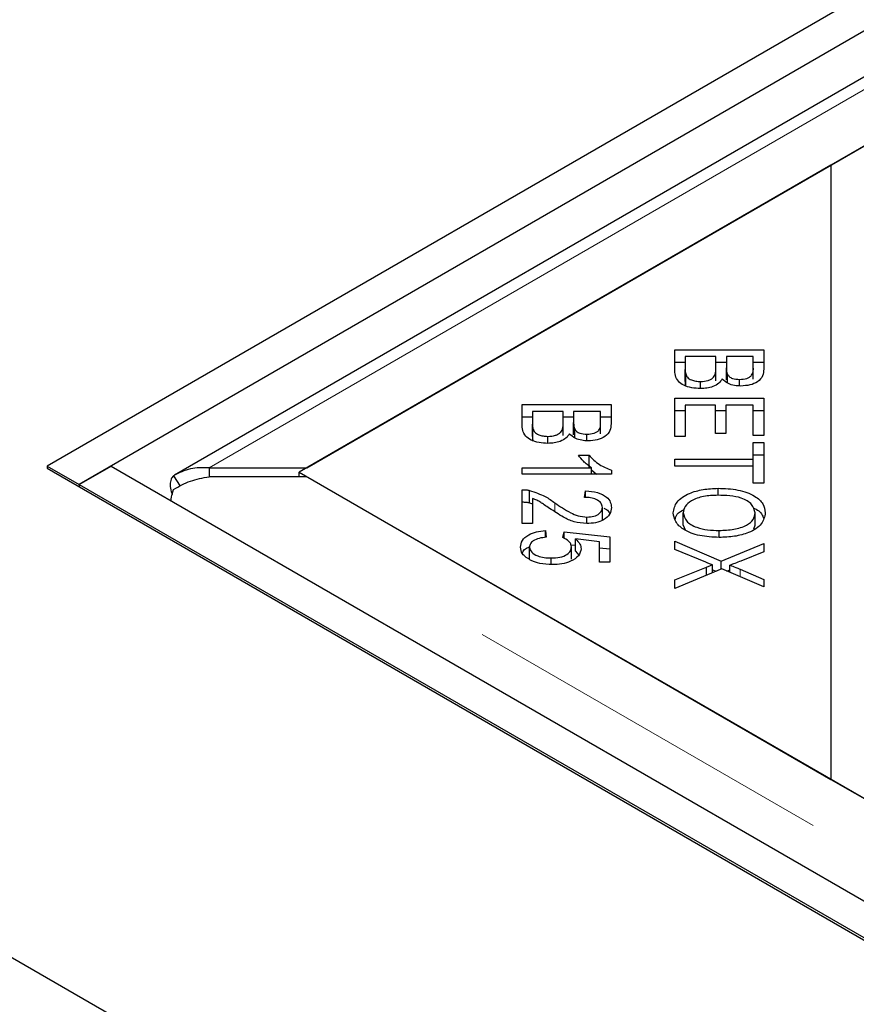
# Model space of a CAD drawing. Units: millimetres. Extents: x 122 to 10587, y 19 to 8285.
# Drawn here: x 4499 to 4554, y 6627 to 6692 of the extents above; entities that cross this region are included whole.
import ezdxf

# ---------------------------------------------------------------- set-up
doc = ezdxf.new("R2010")
doc.units = ezdxf.units.MM
doc.header["$LTSCALE"] = 20
doc.linetypes.add('PHANTOM', pattern=[12.7, 6.35, -1.27, 1.27, -1.27, 1.27, -1.27])

msp = doc.modelspace()

# ---------------------------------------------------------------- linework, layer by layer
at = {"color": 7, "linetype": 'Continuous', "lineweight": 25}
for p, q in [((5301.852, 7125.148), (4500.7, 6662.653)), ((5303.973, 7123.924), (4502.821, 6661.429)), ((5300.075, 7118.63), (4509.169, 6662.05)), ((5300.788, 7114.443), (4552.814, 6682.647)), ((4517.968, 6662.53), (5300.279, 7114.149)), ((4552.814, 6682.647), (4517.459, 6662.237)), ((4552.814, 6682.647), (4552.814, 6641.826)), ((4542.425, 6670.382), (4548.344, 6670.382)), ((4542.425, 6669.079), (4542.425, 6670.382)), ((4548.344, 6670.382), (4548.344, 6669.099)), ((4542.425, 6669.565), (4543.124, 6669.565)), ((4543.124, 6669.929), (4543.124, 6669.079)), ((4545.159, 6669.929), (4543.124, 6669.929)), ((4545.158, 6669.139), (4545.159, 6669.929)), ((4545.159, 6669.565), (4545.857, 6669.565)), ((4545.857, 6669.929), (4545.857, 6669.19)), ((4547.645, 6669.929), (4545.857, 6669.929)), ((4547.645, 6669.246), (4547.645, 6669.929)), ((4547.645, 6669.565), (4548.344, 6669.565)), ((4543.124, 6668.262), (4543.124, 6669.079)), ((4543.153, 6667.955), (4543.153, 6668.771)), ((4545.158, 6668.323), (4545.158, 6669.139)), ((4545.857, 6668.374), (4545.857, 6669.19)), ((4545.925, 6668.187), (4545.925, 6668.76)), ((4547.645, 6668.43), (4547.645, 6669.246)), ((4544.14, 6667.802), (4544.14, 6668.27)), ((4546.738, 6667.976), (4546.738, 6668.412)), ((4532.272, 6666.738), (4538.191, 6666.738)), ((4532.272, 6665.435), (4532.272, 6666.738)), ((4538.191, 6666.738), (4538.191, 6665.455)), ((4542.425, 6667.156), (4548.344, 6667.156)), ((4542.425, 6664.607), (4542.425, 6667.156)), ((4548.344, 6667.156), (4548.344, 6664.686)), ((4532.971, 6666.286), (4532.971, 6665.435)), ((4535.005, 6666.286), (4532.971, 6666.286)), ((4535.005, 6665.496), (4535.005, 6666.286)), ((4535.704, 6666.286), (4535.704, 6665.547)), ((4537.492, 6666.286), (4535.704, 6666.286)), ((4537.492, 6665.603), (4537.492, 6666.286)), ((4542.425, 6666.339), (4543.124, 6666.339)), ((4543.124, 6666.704), (4543.124, 6664.607)), ((4545.138, 6666.704), (4543.124, 6666.704)), ((4545.138, 6664.814), (4545.138, 6666.704)), ((4545.138, 6666.339), (4545.833, 6666.339)), ((4545.833, 6666.704), (4545.833, 6664.814)), ((4547.645, 6666.704), (4545.833, 6666.704)), ((4547.645, 6664.686), (4547.645, 6666.704)), ((4547.645, 6666.339), (4548.344, 6666.339)), ((4532.272, 6665.921), (4532.971, 6665.921)), ((4532.971, 6664.618), (4532.971, 6665.435)), ((4535.005, 6665.921), (4535.704, 6665.921)), ((4535.005, 6664.679), (4535.005, 6665.496)), ((4535.704, 6664.73), (4535.704, 6665.547)), ((4537.492, 6665.921), (4538.191, 6665.921)), ((4537.492, 6664.786), (4537.492, 6665.603)), ((4532.999, 6664.311), (4532.999, 6665.128)), ((4535.772, 6664.544), (4535.772, 6665.116)), ((4536.584, 6664.332), (4536.584, 6664.769)), ((4545.833, 6664.814), (4545.138, 6664.814)), ((4533.987, 6664.158), (4533.987, 6664.626)), ((4543.124, 6664.607), (4542.425, 6664.607)), ((4548.344, 6664.686), (4547.645, 6664.686)), ((4547.645, 6664.225), (4548.344, 6664.225)), ((4547.645, 6663.099), (4547.645, 6664.225)), ((4548.344, 6664.225), (4548.344, 6661.516)), ((4536.027, 6663.37), (4536.729, 6663.37)), ((4536.729, 6662.553), (4536.729, 6663.37)), ((4542.425, 6663.099), (4547.645, 6663.099)), ((4542.425, 6662.647), (4542.425, 6663.099)), ((4547.645, 6663.408), (4548.344, 6663.408)), ((4547.645, 6662.647), (4547.645, 6663.099)), ((4442.017, 6662.516), (6100.876, 5704.878)), ((4500.7, 6662.52), (4500.693, 6662.516)), ((4500.693, 6662.516), (6100.876, 5738.75)), ((4500.7, 6662.653), (4502.821, 6661.429)), ((4500.7, 6662.653), (4500.7, 6662.512)), ((4502.821, 6661.429), (4504.943, 6662.653)), ((4504.943, 6662.653), (6100.883, 5741.337)), ((4511.465, 6662.53), (4511.465, 6661.943)), ((4511.465, 6662.53), (4517.968, 6662.53)), ((4517.459, 6662.237), (4552.814, 6641.826)), ((4517.459, 6661.943), (4517.459, 6662.237)), ((4532.272, 6662.531), (4536.902, 6662.531)), ((4532.272, 6662.112), (4532.272, 6662.531)), ((4536.902, 6662.112), (4536.902, 6662.531)), ((4536.902, 6662.4), (4537.229, 6662.112)), ((4538.214, 6662.382), (4538.214, 6662.112)), ((4547.645, 6662.647), (4542.425, 6662.647)), ((4547.645, 6661.516), (4547.645, 6662.647)), ((4509.107, 6662.01), (4509.539, 6661.314)), ((4517.968, 6661.943), (4511.465, 6661.943)), ((4903.592, 6439.327), (4517.968, 6661.943)), ((4538.214, 6662.112), (4532.272, 6662.112)), ((4548.344, 6661.516), (4547.645, 6661.516)), ((4502.821, 6661.429), (4502.821, 6661.288)), ((4502.821, 6661.429), (6098.761, 5740.112)), ((4532.272, 6658.823), (4532.272, 6661.081)), ((4532.777, 6660.216), (4532.777, 6661.032)), ((4536.426, 6660.571), (4536.503, 6661.002)), ((4536.503, 6660.565), (4536.503, 6661.002)), ((4545.308, 6660.708), (4545.308, 6661.175)), ((4532.777, 6660.216), (4532.971, 6660.14)), ((4532.971, 6660.499), (4532.971, 6658.823)), ((4537.613, 6659.085), (4537.613, 6659.902)), ((4542.995, 6658.726), (4542.995, 6659.543)), ((4547.775, 6658.72), (4547.775, 6659.536)), ((4536.588, 6658.829), (4536.588, 6659.258)), ((4532.971, 6658.823), (4532.272, 6658.823)), ((4533.822, 6658.363), (4533.887, 6657.922)), ((4533.822, 6657.912), (4533.822, 6658.363)), ((4534.981, 6657.895), (4535.07, 6658.288)), ((4535.07, 6658.288), (4538.109, 6657.958)), ((4535.07, 6657.842), (4535.07, 6658.288)), ((4542.995, 6658.726), (4543.127, 6658.404)), ((4545.381, 6657.908), (4545.381, 6658.373)), ((4547.696, 6658.481), (4547.775, 6658.72)), ((4537.415, 6657.622), (4535.825, 6657.806)), ((4535.825, 6656.989), (4535.825, 6657.806)), ((4537.416, 6656.258), (4537.415, 6657.622)), ((4538.109, 6657.958), (4538.109, 6656.258)), ((4542.425, 6657.655), (4545.51, 6656.333)), ((4542.425, 6657.111), (4542.425, 6657.655)), ((4532.768, 6656.448), (4532.768, 6657.265)), ((4535.521, 6657.423), (4535.825, 6657.39)), ((4535.554, 6656.456), (4535.554, 6657.273)), ((4535.825, 6656.989), (4536.038, 6656.74)), ((4537.416, 6657.217), (4538.109, 6657.141)), ((4544.489, 6656.254), (4542.425, 6657.111)), ((4545.51, 6656.333), (4548.344, 6657.498)), ((4548.344, 6656.96), (4546.826, 6656.34)), ((4548.344, 6657.498), (4548.344, 6656.96)), ((4534.213, 6656.105), (4534.213, 6656.543)), ((4538.109, 6656.258), (4537.416, 6656.258)), ((4545.51, 6655.797), (4545.51, 6656.333)), ((4542.425, 6655.082), (4544.536, 6655.941)), ((4545.555, 6655.816), (4542.425, 6654.523)), ((4544.536, 6655.395), (4544.536, 6655.941)), ((4544.932, 6655.559), (4544.932, 6656.091)), ((4544.933, 6655.764), (4545.176, 6655.659)), ((4548.344, 6654.616), (4545.555, 6655.816)), ((4545.889, 6655.672), (4546.098, 6655.758)), ((4546.099, 6655.582), (4546.099, 6656.065)), ((4546.773, 6655.794), (4548.344, 6655.107)), ((4542.425, 6654.523), (4542.425, 6655.082)), ((4548.344, 6655.107), (4548.344, 6654.616)), ((4552.814, 6641.826), (4904.101, 6439.033))]:
    msp.add_line(p, q, dxfattribs=at)
at = {"color": 8, "linetype": 'PHANTOM', "lineweight": 18}
for p, q in [((4511.465, 6662.53), (5300.279, 7117.903)), ((4903.592, 6435.573), (4511.465, 6661.943)), ((4534.46, 6659.615), (4534.46, 6660.207)), ((4546.773, 6655.292), (4546.773, 6655.794))]:
    msp.add_line(p, q, dxfattribs=at)
at = {"color": 7, "linetype": 'Continuous', "lineweight": 25}
for points, knots in [([(4544.14, 6667.802), (4543.943, 6667.813), (4543.547, 6667.835), (4543.011, 6668.003), (4542.469, 6668.408), (4542.443, 6668.802), (4542.425, 6669.079)], [0, 0, 0, 0, 0.187089, 0.374285, 0.560748, 1, 1, 1, 1]), ([(4543.124, 6669.079), (4543.124, 6669.021), (4543.123, 6668.918), (4543.144, 6668.816), (4543.153, 6668.771)], [0, 0, 0, 0, 0.560019, 1, 1, 1, 1]), ([(4543.153, 6668.771), (4543.183, 6668.695), (4543.244, 6668.541), (4543.503, 6668.373), (4543.821, 6668.283), (4544.034, 6668.274), (4544.14, 6668.27)], [0, 0, 0, 0, 0.280515, 0.559128, 0.779475, 1, 1, 1, 1]), ([(4544.14, 6668.27), (4544.315, 6668.282), (4544.577, 6668.301), (4544.856, 6668.426), (4545.158, 6668.673), (4545.158, 6668.932), (4545.158, 6669.139)], [0, 0, 0, 0, 0.249325, 0.375008, 0.500572, 1, 1, 1, 1]), ([(4545.857, 6669.19), (4545.857, 6669.109), (4545.857, 6668.964), (4545.904, 6668.822), (4545.925, 6668.76)], [0, 0, 0, 0, 0.5602429, 1, 1, 1, 1]), ([(4545.925, 6668.76), (4545.961, 6668.704), (4546.032, 6668.593), (4546.308, 6668.44), (4546.575, 6668.423), (4546.738, 6668.412)], [0, 0, 0, 0, 0.281273, 0.561675, 1, 1, 1, 1]), ([(4546.738, 6668.412), (4546.903, 6668.424), (4547.151, 6668.441), (4547.417, 6668.559), (4547.674, 6668.807), (4547.658, 6669.051), (4547.645, 6669.246)], [0, 0, 0, 0, 0.248955, 0.374262, 0.499596, 1, 1, 1, 1]), ([(4548.344, 6669.099), (4548.336, 6668.948), (4548.32, 6668.647), (4548.003, 6668.253), (4547.442, 6668.014), (4547.034, 6667.983), (4546.829, 6667.967)], [0, 0, 0, 0, 0.2811605, 0.5601548, 0.7801944, 1, 1, 1, 1]), ([(4543.124, 6668.262), (4543.124, 6668.204), (4543.123, 6668.102), (4543.144, 6668), (4543.153, 6667.955)], [0, 0, 0, 0, 0.560019, 1, 1, 1, 1]), ([(4545.575, 6668.445), (4545.511, 6668.345), (4545.383, 6668.146), (4545.006, 6667.935), (4544.573, 6667.819), (4544.285, 6667.807), (4544.14, 6667.802)], [0, 0, 0, 0, 0.28014, 0.559544, 0.779645, 1, 1, 1, 1]), ([(4546.829, 6667.967), (4546.682, 6667.975), (4546.387, 6667.993), (4545.905, 6668.141), (4545.7, 6668.33), (4545.575, 6668.445)], [0, 0, 0, 0, 0.280478, 0.561079, 1, 1, 1, 1]), ([(4533.987, 6664.158), (4533.789, 6664.169), (4533.394, 6664.191), (4532.858, 6664.36), (4532.315, 6664.764), (4532.29, 6665.158), (4532.272, 6665.435)], [0, 0, 0, 0, 0.18709, 0.374283, 0.560745, 1, 1, 1, 1]), ([(4532.971, 6665.435), (4532.97, 6665.377), (4532.969, 6665.275), (4532.99, 6665.173), (4532.999, 6665.128)], [0, 0, 0, 0, 0.560019, 1, 1, 1, 1]), ([(4533.987, 6664.626), (4534.162, 6664.639), (4534.424, 6664.657), (4534.702, 6664.782), (4535.005, 6665.03), (4535.005, 6665.289), (4535.005, 6665.496)], [0, 0, 0, 0, 0.249345, 0.374996, 0.500558, 1, 1, 1, 1]), ([(4535.704, 6665.547), (4535.704, 6665.466), (4535.703, 6665.321), (4535.751, 6665.178), (4535.772, 6665.116)], [0, 0, 0, 0, 0.560315, 1, 1, 1, 1]), ([(4536.584, 6664.769), (4536.749, 6664.78), (4536.997, 6664.797), (4537.264, 6664.915), (4537.52, 6665.163), (4537.505, 6665.407), (4537.492, 6665.603)], [0, 0, 0, 0, 0.248935, 0.374246, 0.499583, 1, 1, 1, 1]), ([(4538.191, 6665.455), (4538.182, 6665.304), (4538.166, 6665.004), (4537.849, 6664.609), (4537.289, 6664.371), (4536.88, 6664.339), (4536.676, 6664.323)], [0, 0, 0, 0, 0.281161, 0.560157, 0.780176, 1, 1, 1, 1]), ([(4532.999, 6665.128), (4533.03, 6665.051), (4533.09, 6664.898), (4533.35, 6664.729), (4533.667, 6664.639), (4533.88, 6664.631), (4533.987, 6664.626)], [0, 0, 0, 0, 0.280515, 0.559128, 0.779475, 1, 1, 1, 1]), ([(4535.422, 6664.801), (4535.358, 6664.701), (4535.229, 6664.502), (4534.853, 6664.291), (4534.42, 6664.175), (4534.131, 6664.164), (4533.987, 6664.158)], [0, 0, 0, 0, 0.280115, 0.559553, 0.779679, 1, 1, 1, 1]), ([(4536.676, 6664.323), (4536.529, 6664.332), (4536.233, 6664.349), (4535.752, 6664.498), (4535.547, 6664.686), (4535.422, 6664.801)], [0, 0, 0, 0, 0.280478, 0.561079, 1, 1, 1, 1]), ([(4535.772, 6665.116), (4535.808, 6665.06), (4535.879, 6664.95), (4536.155, 6664.797), (4536.422, 6664.779), (4536.584, 6664.769)], [0, 0, 0, 0, 0.281333, 0.561712, 1, 1, 1, 1]), ([(4532.971, 6664.618), (4532.97, 6664.561), (4532.969, 6664.458), (4532.99, 6664.356), (4532.999, 6664.311)], [0, 0, 0, 0, 0.560019, 1, 1, 1, 1]), ([(4536.902, 6662.531), (4536.705, 6662.676), (4536.354, 6662.935), (4536.127, 6663.237), (4536.027, 6663.37)], [0, 0, 0, 0, 0.559672, 1, 1, 1, 1]), ([(4536.729, 6663.37), (4536.936, 6663.149), (4537.306, 6662.754), (4537.937, 6662.495), (4538.214, 6662.382)], [0, 0, 0, 0, 0.560523, 1, 1, 1, 1]), ([(4511.465, 6662.53), (4511.041, 6662.543), (4510.192, 6662.568), (4509.469, 6662.196), (4509.107, 6662.01)], [0, 0, 0, 0, 0.499985, 1, 1, 1, 1]), ([(4509.107, 6662.01), (4509.043, 6661.939), (4508.916, 6661.799), (4508.869, 6661.416), (4508.9, 6661.054), (4508.992, 6660.812), (4509.016, 6660.748)], [0, 0, 0, 0, 0.297624, 0.59529, 0.892946, 1, 1, 1, 1]), ([(4509.107, 6661.102), (4509.469, 6661.306), (4510.192, 6661.712), (4511.041, 6661.866), (4511.465, 6661.943)], [0, 0, 0, 0, 0.500018, 1, 1, 1, 1]), ([(4508.932, 6660.35), (4508.934, 6660.383), (4508.953, 6660.634), (4509.035, 6660.885), (4509.107, 6661.102)], [0, 0, 0, 0, 0.130602, 1, 1, 1, 1]), ([(4532.272, 6661.081), (4532.369, 6661.08), (4532.541, 6661.077), (4532.705, 6661.046), (4532.777, 6661.032)], [0, 0, 0, 0, 0.55977, 1, 1, 1, 1]), ([(4532.777, 6661.032), (4533.138, 6660.91), (4533.784, 6660.691), (4534.253, 6660.355), (4534.46, 6660.207)], [0, 0, 0, 0, 0.558339, 1, 1, 1, 1]), ([(4536.503, 6661.002), (4536.77, 6660.977), (4537.305, 6660.927), (4537.901, 6660.631), (4538.18, 6660.258), (4538.203, 6660.014), (4538.214, 6659.892)], [0, 0, 0, 0, 0.280295, 0.558954, 0.779208, 1, 1, 1, 1]), ([(4542.325, 6659.541), (4542.374, 6659.79), (4542.473, 6660.288), (4543.29, 6660.839), (4544.296, 6661.124), (4544.971, 6661.158), (4545.308, 6661.175)], [0, 0, 0, 0, 0.279599, 0.558764, 0.779308, 1, 1, 1, 1]), ([(4545.308, 6661.175), (4545.756, 6661.158), (4546.649, 6661.124), (4547.735, 6660.722), (4548.363, 6660.148), (4548.421, 6659.742), (4548.449, 6659.539)], [0, 0, 0, 0, 0.280596, 0.559601, 0.779574, 1, 1, 1, 1]), ([(4532.272, 6660.265), (4532.369, 6660.263), (4532.541, 6660.261), (4532.705, 6660.229), (4532.777, 6660.216)], [0, 0, 0, 0, 0.55977, 1, 1, 1, 1]), ([(4534.109, 6659.836), (4533.991, 6659.917), (4533.795, 6660.051), (4533.516, 6660.234), (4533.266, 6660.382), (4533.069, 6660.46), (4532.971, 6660.499)], [0, 0, 0, 0, 0.340016, 0.560046, 0.780016, 1, 1, 1, 1]), ([(4534.46, 6660.207), (4534.789, 6659.979), (4535.249, 6659.662), (4535.984, 6659.323), (4536.387, 6659.28), (4536.588, 6659.258)], [0, 0, 0, 0, 0.561208, 0.781418, 1, 1, 1, 1]), ([(4537.613, 6659.902), (4537.598, 6660.004), (4537.568, 6660.207), (4537.252, 6660.44), (4536.839, 6660.555), (4536.564, 6660.566), (4536.426, 6660.571)], [0, 0, 0, 0, 0.280086, 0.558998, 0.77918, 1, 1, 1, 1]), ([(4545.296, 6660.709), (4544.973, 6660.697), (4544.329, 6660.672), (4543.543, 6660.388), (4543.066, 6659.982), (4543.018, 6659.689), (4542.995, 6659.543)], [0, 0, 0, 0, 0.2806256, 0.5597454, 0.7797641, 1, 1, 1, 1]), ([(4547.775, 6659.536), (4547.729, 6659.732), (4547.639, 6660.123), (4546.939, 6660.543), (4546.095, 6660.692), (4545.563, 6660.703), (4545.296, 6660.709)], [0, 0, 0, 0, 0.2792788, 0.5578964, 0.7786133, 1, 1, 1, 1]), ([(4536.571, 6658.827), (4536.28, 6658.854), (4535.698, 6658.908), (4534.89, 6659.311), (4534.406, 6659.637), (4534.109, 6659.836)], [0, 0, 0, 0, 0.278321, 0.558574, 1, 1, 1, 1]), ([(4538.214, 6659.892), (4538.196, 6659.742), (4538.16, 6659.441), (4537.752, 6659.08), (4537.183, 6658.861), (4536.775, 6658.839), (4536.571, 6658.827)], [0, 0, 0, 0, 0.2805281, 0.5597079, 0.779752, 1, 1, 1, 1]), ([(4536.588, 6659.258), (4536.746, 6659.27), (4537.064, 6659.293), (4537.406, 6659.472), (4537.589, 6659.686), (4537.605, 6659.83), (4537.613, 6659.902)], [0, 0, 0, 0, 0.279218, 0.558799, 0.779168, 1, 1, 1, 1]), ([(4537.702, 6659.862), (4537.768, 6659.833), (4537.981, 6659.742), (4538.055, 6659.591), (4538.105, 6659.487)], [0, 0, 0, 0, 0.3112636, 1, 1, 1, 1]), ([(4545.376, 6657.907), (4544.939, 6657.929), (4544.066, 6657.972), (4543.007, 6658.374), (4542.425, 6658.948), (4542.358, 6659.343), (4542.325, 6659.541)], [0, 0, 0, 0, 0.280354, 0.559522, 0.779629, 1, 1, 1, 1]), ([(4542.46, 6659.085), (4542.484, 6659.211), (4542.536, 6659.484), (4542.882, 6659.675), (4543.067, 6659.778)], [0, 0, 0, 0, 0.462528, 1, 1, 1, 1]), ([(4542.995, 6659.543), (4543.036, 6659.352), (4543.119, 6658.97), (4543.804, 6658.571), (4544.604, 6658.395), (4545.122, 6658.381), (4545.381, 6658.373)], [0, 0, 0, 0, 0.2791685, 0.5582063, 0.7788102, 1, 1, 1, 1]), ([(4548.449, 6659.539), (4548.398, 6659.285), (4548.295, 6658.778), (4547.45, 6658.22), (4546.409, 6657.948), (4545.721, 6657.921), (4545.376, 6657.907)], [0, 0, 0, 0, 0.279597, 0.558598, 0.779094, 1, 1, 1, 1]), ([(4545.381, 6658.373), (4545.711, 6658.386), (4546.368, 6658.41), (4547.198, 6658.674), (4547.694, 6659.089), (4547.748, 6659.387), (4547.775, 6659.536)], [0, 0, 0, 0, 0.280804, 0.560051, 0.779937, 1, 1, 1, 1]), ([(4547.634, 6659.869), (4547.668, 6659.857), (4547.999, 6659.739), (4548.249, 6659.474), (4548.307, 6659.234), (4548.317, 6659.192)], [0, 0, 0, 0, 0.087813, 0.840617, 1, 1, 1, 1]), ([(4532.172, 6657.265), (4532.192, 6657.416), (4532.232, 6657.718), (4532.647, 6658.081), (4533.214, 6658.302), (4533.619, 6658.343), (4533.822, 6658.363)], [0, 0, 0, 0, 0.280192, 0.559465, 0.77957, 1, 1, 1, 1]), ([(4533.887, 6657.922), (4533.725, 6657.903), (4533.403, 6657.864), (4533.021, 6657.704), (4532.801, 6657.489), (4532.779, 6657.34), (4532.768, 6657.265)], [0, 0, 0, 0, 0.28059, 0.559686, 0.779754, 1, 1, 1, 1]), ([(4535.554, 6657.273), (4535.546, 6657.341), (4535.529, 6657.478), (4535.358, 6657.709), (4535.124, 6657.824), (4534.981, 6657.895)], [0, 0, 0, 0, 0.280685, 0.561234, 1, 1, 1, 1]), ([(4535.825, 6657.806), (4535.942, 6657.694), (4536.151, 6657.494), (4536.183, 6657.263), (4536.197, 6657.161)], [0, 0, 0, 0, 0.559877, 1, 1, 1, 1]), ([(4532.889, 6656.368), (4532.654, 6656.51), (4532.234, 6656.764), (4532.191, 6657.112), (4532.172, 6657.265)], [0, 0, 0, 0, 0.558307, 1, 1, 1, 1]), ([(4532.29, 6656.866), (4532.292, 6656.874), (4532.333, 6657.03), (4532.508, 6657.187), (4532.728, 6657.271), (4532.733, 6657.273)], [0, 0, 0, 0, 0.053788, 0.978597, 1, 1, 1, 1]), ([(4532.768, 6657.265), (4532.797, 6657.149), (4532.854, 6656.918), (4533.266, 6656.679), (4533.741, 6656.558), (4534.056, 6656.548), (4534.213, 6656.543)], [0, 0, 0, 0, 0.278863, 0.558426, 0.77897, 1, 1, 1, 1]), ([(4534.213, 6656.543), (4534.409, 6656.551), (4534.798, 6656.567), (4535.263, 6656.752), (4535.52, 6657.008), (4535.543, 6657.184), (4535.554, 6657.273)], [0, 0, 0, 0, 0.280431, 0.559364, 0.779387, 1, 1, 1, 1]), ([(4536.197, 6657.161), (4536.164, 6657), (4536.099, 6656.678), (4535.574, 6656.324), (4534.935, 6656.125), (4534.497, 6656.107), (4534.278, 6656.098)], [0, 0, 0, 0, 0.279539, 0.559092, 0.779369, 1, 1, 1, 1]), ([(4534.278, 6656.098), (4533.995, 6656.111), (4533.49, 6656.134), (4533.073, 6656.296), (4532.889, 6656.368)], [0, 0, 0, 0, 0.559626, 1, 1, 1, 1]), ([(4544.932, 6656.091), (4544.849, 6656.12), (4544.699, 6656.173), (4544.553, 6656.229), (4544.489, 6656.254)], [0, 0, 0, 0, 0.559986, 1, 1, 1, 1]), ([(4546.826, 6656.34), (4546.694, 6656.286), (4546.457, 6656.189), (4546.208, 6656.103), (4546.099, 6656.065)], [0, 0, 0, 0, 0.560078, 1, 1, 1, 1]), ([(4544.536, 6655.941), (4544.61, 6655.97), (4544.74, 6656.021), (4544.874, 6656.069), (4544.932, 6656.091)], [0, 0, 0, 0, 0.5599833, 1, 1, 1, 1]), ([(4546.099, 6656.065), (4546.228, 6656.017), (4546.458, 6655.932), (4546.677, 6655.836), (4546.773, 6655.794)], [0, 0, 0, 0, 0.560055, 1, 1, 1, 1])]:
    msp.add_open_spline(points, degree=3, knots=knots, dxfattribs=at)

doc.saveas('drawing.dxf')
